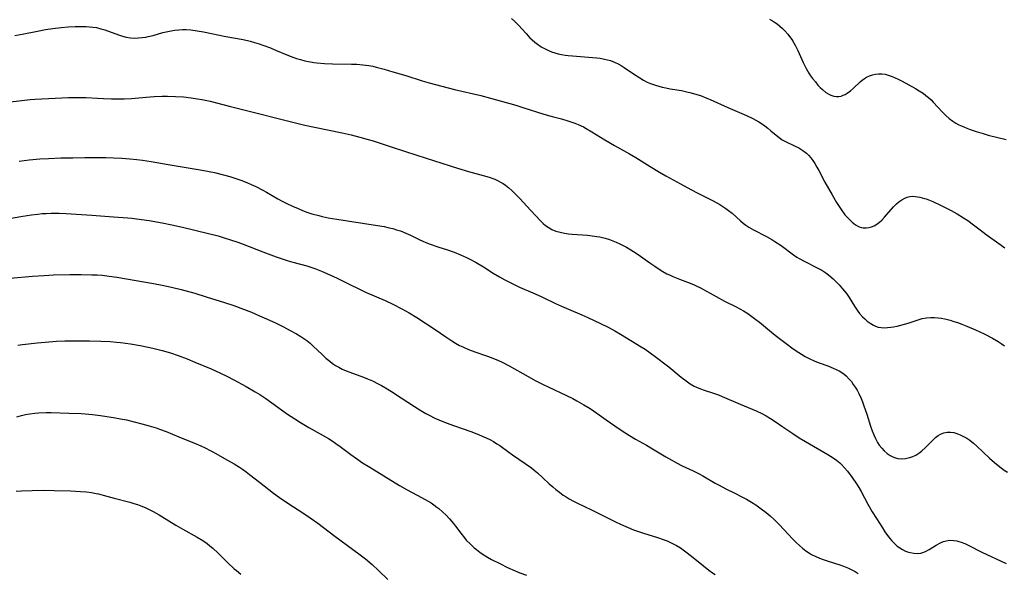
# Model space of a CAD drawing. Units: inches. Extents: x 2038983 to 2044440, y 210911 to 216335.
# Drawn here: x 2040415 to 2040597, y 211991 to 212093 of the extents above; entities that cross this region are included whole.
import ezdxf

# ---------------------------------------------------------------- set-up
doc = ezdxf.new("R2010")
doc.units = ezdxf.units.IN
doc.header["$MEASUREMENT"] = 0
doc.layers.add('c_29_T13S_R18E', color=210, linetype='Continuous')

msp = doc.modelspace()

# ---------------------------------------------------------------- linework, layer by layer
at = {"layer": 'c_29_T13S_R18E'}
for points in [[(2040505.96, 212093.47, 1010), (2040506.58, 212092.89, 1010), (2040507.22, 212092.24, 1010), (2040508.65, 212090.68, 1010), (2040509.37, 212089.91, 1010), (2040509.77, 212089.54, 1010), (2040510.25, 212089.11, 1010), (2040510.75, 212088.72, 1010), (2040511.43, 212088.26, 1010), (2040512.03, 212087.91, 1010), (2040512.65, 212087.61, 1010), (2040513.32, 212087.34, 1010), (2040513.97, 212087.13, 1010), (2040514.59, 212086.96, 1010), (2040515.22, 212086.83, 1010), (2040515.86, 212086.72, 1010), (2040516.44, 212086.64, 1010), (2040517.21, 212086.55, 1010), (2040520.94, 212086.28, 1010), (2040521.71, 212086.2, 1010), (2040522.32, 212086.12, 1010), (2040523.12, 212085.97, 1010), (2040523.68, 212085.84, 1010), (2040524.23, 212085.68, 1010), (2040524.68, 212085.53, 1010), (2040525.12, 212085.35, 1010), (2040525.68, 212085.09, 1010), (2040526.23, 212084.79, 1010), (2040526.8, 212084.43, 1010), (2040528.53, 212083.25, 1010), (2040529.65, 212082.51, 1010), (2040530.33, 212082.1, 1010), (2040531.03, 212081.73, 1010), (2040531.64, 212081.46, 1010), (2040532.54, 212081.13, 1010), (2040533.17, 212080.94, 1010), (2040533.8, 212080.78, 1010), (2040534.47, 212080.63, 1010), (2040535.26, 212080.49, 1010), (2040537.37, 212080.14, 1010), (2040538.35, 212079.93, 1010), (2040539.16, 212079.74, 1010), (2040539.75, 212079.57, 1010), (2040540.88, 212079.21, 1010), (2040542.04, 212078.77, 1010), (2040542.66, 212078.51, 1010), (2040545.94, 212077.02, 1010), (2040549.37, 212075.56, 1010), (2040550.53, 212075, 1010), (2040551.11, 212074.68, 1010), (2040551.69, 212074.35, 1010), (2040552.16, 212074.05, 1010), (2040552.77, 212073.62, 1010), (2040553.36, 212073.17, 1010), (2040553.91, 212072.73, 1010), (2040554.89, 212071.9, 1010), (2040555.44, 212071.45, 1010), (2040556, 212071.05, 1010), (2040556.6, 212070.71, 1010), (2040558.41, 212069.89, 1010), (2040559.06, 212069.54, 1010), (2040559.78, 212069.09, 1010), (2040560.46, 212068.57, 1010), (2040560.84, 212068.21, 1010), (2040561.25, 212067.74, 1010), (2040561.63, 212067.23, 1010), (2040561.99, 212066.69, 1010), (2040562.39, 212066.01, 1010), (2040562.74, 212065.37, 1010), (2040563.89, 212063.18, 1010), (2040564.52, 212062.04, 1010), (2040565.21, 212060.84, 1010), (2040566.02, 212059.48, 1010), (2040566.88, 212058.15, 1010), (2040567.59, 212057.19, 1010), (2040568.29, 212056.4, 1010), (2040568.94, 212055.8, 1010), (2040569.56, 212055.33, 1010), (2040570.21, 212054.98, 1010), (2040570.67, 212054.83, 1010), (2040570.98, 212054.77, 1010), (2040571.5, 212054.75, 1010), (2040572.01, 212054.81, 1010), (2040572.52, 212054.96, 1010), (2040572.99, 212055.16, 1010), (2040573.47, 212055.45, 1010), (2040573.94, 212055.81, 1010), (2040574.39, 212056.21, 1010), (2040574.87, 212056.71, 1010), (2040576.58, 212058.66, 1010), (2040577.13, 212059.22, 1010), (2040577.52, 212059.56, 1010), (2040578.07, 212059.96, 1010), (2040578.64, 212060.28, 1010), (2040579.1, 212060.46, 1010), (2040579.57, 212060.57, 1010), (2040580.06, 212060.61, 1010), (2040580.57, 212060.59, 1010), (2040581.41, 212060.45, 1010), (2040582.26, 212060.21, 1010), (2040582.57, 212060.11, 1010), (2040583.19, 212059.87, 1010), (2040583.81, 212059.62, 1010), (2040585.38, 212058.91, 1010), (2040586.46, 212058.37, 1010), (2040587.24, 212057.96, 1010), (2040588.32, 212057.36, 1010), (2040589.5, 212056.64, 1010), (2040590.3, 212056.1, 1010), (2040591.33, 212055.34, 1010), (2040592.56, 212054.38, 1010), (2040593.68, 212053.54, 1010), (2040596.02, 212051.88, 1010), (2040597.11, 212051.08, 1010)], [(2040553.64, 212093.33, 1008), (2040554.22, 212093.02, 1008), (2040554.77, 212092.67, 1008), (2040555.06, 212092.46, 1008), (2040555.55, 212092.06, 1008), (2040556.02, 212091.63, 1008), (2040556.47, 212091.17, 1008), (2040557.02, 212090.55, 1008), (2040557.53, 212089.89, 1008), (2040557.74, 212089.58, 1008), (2040557.95, 212089.26, 1008), (2040558.42, 212088.42, 1008), (2040558.85, 212087.56, 1008), (2040559.85, 212085.34, 1008), (2040560.41, 212084.23, 1008), (2040560.9, 212083.39, 1008), (2040561.24, 212082.88, 1008), (2040561.6, 212082.38, 1008), (2040562.11, 212081.74, 1008), (2040562.6, 212081.17, 1008), (2040563.02, 212080.73, 1008), (2040563.45, 212080.32, 1008), (2040564.08, 212079.81, 1008), (2040564.74, 212079.41, 1008), (2040565, 212079.29, 1008), (2040565.5, 212079.14, 1008), (2040566.01, 212079.07, 1008), (2040566.44, 212079.07, 1008), (2040566.87, 212079.14, 1008), (2040567.27, 212079.27, 1008), (2040567.63, 212079.44, 1008), (2040567.98, 212079.64, 1008), (2040568.61, 212080.12, 1008), (2040569.17, 212080.61, 1008), (2040570.4, 212081.74, 1008), (2040570.79, 212082.06, 1008), (2040571.17, 212082.35, 1008), (2040571.58, 212082.6, 1008), (2040572.11, 212082.87, 1008), (2040572.67, 212083.07, 1008), (2040573.24, 212083.21, 1008), (2040573.79, 212083.26, 1008), (2040574.39, 212083.24, 1008), (2040575, 212083.15, 1008), (2040575.6, 212083, 1008), (2040576.29, 212082.76, 1008), (2040576.86, 212082.51, 1008), (2040577.43, 212082.24, 1008), (2040578.16, 212081.86, 1008), (2040580.62, 212080.53, 1008), (2040581.32, 212080.12, 1008), (2040582.05, 212079.64, 1008), (2040582.56, 212079.25, 1008), (2040583.05, 212078.84, 1008), (2040583.49, 212078.43, 1008), (2040583.91, 212078, 1008), (2040585.62, 212076.13, 1008), (2040586.22, 212075.54, 1008), (2040586.86, 212074.98, 1008), (2040587.54, 212074.47, 1008), (2040588.07, 212074.14, 1008), (2040588.62, 212073.84, 1008), (2040589.53, 212073.42, 1008), (2040590.12, 212073.18, 1008), (2040590.73, 212072.95, 1008), (2040591.83, 212072.58, 1008), (2040593.11, 212072.19, 1008), (2040594.08, 212071.92, 1008), (2040597.37, 212071.07, 1008)], [(2040414.19, 212090.31, 1012), (2040415.51, 212090.59, 1012), (2040418.33, 212091.13, 1012), (2040419.85, 212091.41, 1012), (2040421.16, 212091.61, 1012), (2040422.71, 212091.81, 1012), (2040423.99, 212091.93, 1012), (2040425.29, 212092, 1012), (2040426.38, 212092.02, 1012), (2040427.33, 212092, 1012), (2040427.96, 212091.96, 1012), (2040428.59, 212091.9, 1012), (2040429.26, 212091.78, 1012), (2040430.03, 212091.59, 1012), (2040430.79, 212091.35, 1012), (2040433.34, 212090.43, 1012), (2040434.04, 212090.21, 1012), (2040434.75, 212090.03, 1012), (2040435.51, 212089.9, 1012), (2040436.36, 212089.85, 1012), (2040437.01, 212089.87, 1012), (2040437.67, 212089.93, 1012), (2040438.35, 212090.04, 1012), (2040438.78, 212090.13, 1012), (2040439.7, 212090.35, 1012), (2040441.5, 212090.86, 1012), (2040442.14, 212091.02, 1012), (2040443.07, 212091.22, 1012), (2040443.76, 212091.32, 1012), (2040444.45, 212091.39, 1012), (2040445.14, 212091.42, 1012), (2040445.83, 212091.42, 1012), (2040446.68, 212091.36, 1012), (2040447.89, 212091.21, 1012), (2040449.04, 212091.01, 1012), (2040453.13, 212090.17, 1012), (2040456.37, 212089.58, 1012), (2040457.64, 212089.28, 1012), (2040458.44, 212089.05, 1012), (2040459.35, 212088.77, 1012), (2040459.99, 212088.55, 1012), (2040461.39, 212088.02, 1012), (2040462.35, 212087.63, 1012), (2040464.74, 212086.62, 1012), (2040465.53, 212086.32, 1012), (2040466.24, 212086.08, 1012), (2040466.94, 212085.87, 1012), (2040467.75, 212085.67, 1012), (2040468.46, 212085.52, 1012), (2040469.44, 212085.36, 1012), (2040469.99, 212085.28, 1012), (2040471.42, 212085.14, 1012), (2040472.88, 212085.08, 1012), (2040476.37, 212085.05, 1012), (2040477.39, 212085.02, 1012), (2040477.92, 212084.98, 1012), (2040478.45, 212084.93, 1012), (2040479.56, 212084.78, 1012), (2040480.35, 212084.64, 1012), (2040480.96, 212084.5, 1012), (2040481.71, 212084.32, 1012), (2040482.45, 212084.11, 1012), (2040484.03, 212083.64, 1012), (2040486.4, 212082.91, 1012), (2040489.47, 212081.92, 1012), (2040490.71, 212081.56, 1012), (2040495.44, 212080.33, 1012), (2040500.27, 212079.22, 1012), (2040502.08, 212078.76, 1012), (2040506.76, 212077.44, 1012), (2040508.08, 212077.04, 1012), (2040511.94, 212075.81, 1012), (2040513.45, 212075.38, 1012), (2040515.2, 212074.9, 1012), (2040516.36, 212074.56, 1012), (2040517.65, 212074.11, 1012), (2040518.28, 212073.86, 1012), (2040519.25, 212073.42, 1012), (2040519.74, 212073.16, 1012), (2040520.81, 212072.54, 1012), (2040523.2, 212071.04, 1012), (2040525.01, 212069.96, 1012), (2040526.07, 212069.36, 1012), (2040527.77, 212068.44, 1012), (2040528.96, 212067.75, 1012), (2040531.56, 212066.08, 1012), (2040533.3, 212065.05, 1012), (2040534.46, 212064.4, 1012), (2040537.21, 212062.91, 1012), (2040539.07, 212061.88, 1012), (2040540.5, 212061.14, 1012), (2040543.13, 212059.82, 1012), (2040543.88, 212059.41, 1012), (2040544.46, 212059.08, 1012), (2040545.02, 212058.72, 1012), (2040545.55, 212058.37, 1012), (2040546.05, 212058, 1012), (2040546.72, 212057.46, 1012), (2040548.26, 212056.08, 1012), (2040548.77, 212055.65, 1012), (2040549.29, 212055.24, 1012), (2040549.83, 212054.87, 1012), (2040550.66, 212054.39, 1012), (2040553.1, 212053.17, 1012), (2040554.05, 212052.63, 1012), (2040554.65, 212052.26, 1012), (2040555.79, 212051.49, 1012), (2040558.08, 212049.78, 1012), (2040558.72, 212049.34, 1012), (2040559.15, 212049.07, 1012), (2040560.14, 212048.51, 1012), (2040562.59, 212047.3, 1012), (2040563.3, 212046.91, 1012), (2040564.04, 212046.45, 1012), (2040564.55, 212046.07, 1012), (2040565.05, 212045.65, 1012), (2040565.41, 212045.32, 1012), (2040566.14, 212044.6, 1012), (2040566.51, 212044.21, 1012), (2040567.14, 212043.5, 1012), (2040567.5, 212043.06, 1012), (2040567.85, 212042.61, 1012), (2040568.34, 212041.89, 1012), (2040569.37, 212040.27, 1012), (2040569.99, 212039.33, 1012), (2040570.29, 212038.93, 1012), (2040570.81, 212038.33, 1012), (2040571.23, 212037.91, 1012), (2040571.68, 212037.52, 1012), (2040572.25, 212037.11, 1012), (2040572.85, 212036.76, 1012), (2040573.24, 212036.58, 1012), (2040573.71, 212036.42, 1012), (2040574.27, 212036.32, 1012), (2040574.86, 212036.29, 1012), (2040575.47, 212036.31, 1012), (2040576.09, 212036.39, 1012), (2040576.54, 212036.46, 1012), (2040577.23, 212036.61, 1012), (2040577.92, 212036.78, 1012), (2040579.24, 212037.16, 1012), (2040581.27, 212037.83, 1012), (2040581.85, 212037.98, 1012), (2040582.65, 212038.13, 1012), (2040583.44, 212038.19, 1012), (2040584.11, 212038.19, 1012), (2040584.78, 212038.13, 1012), (2040585.39, 212038.05, 1012), (2040586.03, 212037.92, 1012), (2040587.01, 212037.68, 1012), (2040587.71, 212037.47, 1012), (2040588.41, 212037.24, 1012), (2040589.18, 212036.96, 1012), (2040590.09, 212036.61, 1012), (2040591.72, 212035.91, 1012), (2040593.32, 212035.15, 1012), (2040594.84, 212034.36, 1012), (2040595.9, 212033.73, 1012), (2040596.47, 212033.35, 1012), (2040597.04, 212032.96, 1012)], [(2040411.7, 212077.86, 1014), (2040415.47, 212078.31, 1014), (2040416.99, 212078.47, 1014), (2040417.9, 212078.54, 1014), (2040420.41, 212078.68, 1014), (2040424.11, 212078.85, 1014), (2040425.52, 212078.89, 1014), (2040426.4, 212078.89, 1014), (2040427.31, 212078.86, 1014), (2040429.43, 212078.72, 1014), (2040430.54, 212078.67, 1014), (2040432.03, 212078.63, 1014), (2040433.54, 212078.62, 1014), (2040434.34, 212078.64, 1014), (2040435.71, 212078.7, 1014), (2040438.43, 212078.94, 1014), (2040439.93, 212079.03, 1014), (2040441.42, 212079.09, 1014), (2040442.36, 212079.1, 1014), (2040443.87, 212079.06, 1014), (2040445.32, 212078.96, 1014), (2040446.74, 212078.8, 1014), (2040447.92, 212078.62, 1014), (2040448.7, 212078.49, 1014), (2040450.26, 212078.17, 1014), (2040451.42, 212077.89, 1014), (2040454.03, 212077.22, 1014), (2040467.78, 212073.76, 1014), (2040469.54, 212073.36, 1014), (2040474.64, 212072.34, 1014), (2040476.31, 212071.96, 1014), (2040477.93, 212071.55, 1014), (2040479.46, 212071.12, 1014), (2040480.38, 212070.84, 1014), (2040483.88, 212069.68, 1014), (2040488.49, 212068.23, 1014), (2040494.59, 212066.23, 1014), (2040495.99, 212065.78, 1014), (2040498, 212065.18, 1014), (2040500.72, 212064.44, 1014), (2040501.84, 212064.11, 1014), (2040502.85, 212063.74, 1014), (2040503.39, 212063.51, 1014), (2040504.06, 212063.17, 1014), (2040504.43, 212062.94, 1014), (2040504.84, 212062.65, 1014), (2040505.44, 212062.17, 1014), (2040506.01, 212061.65, 1014), (2040506.49, 212061.19, 1014), (2040507.42, 212060.23, 1014), (2040509.54, 212057.99, 1014), (2040511.31, 212056.05, 1014), (2040511.8, 212055.57, 1014), (2040512.24, 212055.19, 1014), (2040512.71, 212054.86, 1014), (2040513.44, 212054.46, 1014), (2040514.14, 212054.17, 1014), (2040514.94, 212053.94, 1014), (2040515.78, 212053.76, 1014), (2040516.46, 212053.66, 1014), (2040517.14, 212053.59, 1014), (2040519.99, 212053.39, 1014), (2040520.87, 212053.31, 1014), (2040521.75, 212053.19, 1014), (2040522.3, 212053.1, 1014), (2040522.78, 212052.99, 1014), (2040523.26, 212052.87, 1014), (2040524.08, 212052.61, 1014), (2040524.69, 212052.39, 1014), (2040525.29, 212052.14, 1014), (2040526.1, 212051.76, 1014), (2040527.21, 212051.17, 1014), (2040527.99, 212050.71, 1014), (2040529, 212050.08, 1014), (2040529.8, 212049.54, 1014), (2040531.51, 212048.3, 1014), (2040532.44, 212047.65, 1014), (2040533.25, 212047.12, 1014), (2040533.95, 212046.69, 1014), (2040534.67, 212046.29, 1014), (2040535.15, 212046.05, 1014), (2040535.77, 212045.78, 1014), (2040537.02, 212045.27, 1014), (2040538.99, 212044.52, 1014), (2040539.69, 212044.23, 1014), (2040540.19, 212044, 1014), (2040540.89, 212043.64, 1014), (2040543.78, 212042.04, 1014), (2040545.35, 212041.22, 1014), (2040547.5, 212040.16, 1014), (2040548.17, 212039.79, 1014), (2040548.84, 212039.41, 1014), (2040549.63, 212038.91, 1014), (2040550.39, 212038.38, 1014), (2040551.12, 212037.83, 1014), (2040551.76, 212037.32, 1014), (2040554.39, 212035.14, 1014), (2040555.47, 212034.28, 1014), (2040556.94, 212033.17, 1014), (2040557.78, 212032.56, 1014), (2040558.56, 212032.01, 1014), (2040559.55, 212031.38, 1014), (2040560.26, 212030.96, 1014), (2040560.99, 212030.58, 1014), (2040562.01, 212030.12, 1014), (2040562.84, 212029.79, 1014), (2040564.41, 212029.22, 1014), (2040565.41, 212028.83, 1014), (2040565.95, 212028.59, 1014), (2040566.49, 212028.31, 1014), (2040567.01, 212027.99, 1014), (2040567.41, 212027.7, 1014), (2040567.79, 212027.39, 1014), (2040568.38, 212026.78, 1014), (2040568.77, 212026.32, 1014), (2040569.13, 212025.82, 1014), (2040569.49, 212025.28, 1014), (2040569.83, 212024.72, 1014), (2040570.15, 212024.13, 1014), (2040570.57, 212023.23, 1014), (2040570.85, 212022.56, 1014), (2040571.1, 212021.88, 1014), (2040571.62, 212020.34, 1014), (2040572.33, 212018.09, 1014), (2040572.63, 212017.23, 1014), (2040572.91, 212016.51, 1014), (2040573.21, 212015.82, 1014), (2040573.61, 212015.07, 1014), (2040573.93, 212014.58, 1014), (2040574.37, 212014.03, 1014), (2040574.85, 212013.53, 1014), (2040575.38, 212013.06, 1014), (2040575.95, 212012.66, 1014), (2040576.31, 212012.46, 1014), (2040576.75, 212012.28, 1014), (2040577.37, 212012.12, 1014), (2040578.08, 212012.07, 1014), (2040578.8, 212012.13, 1014), (2040579.24, 212012.21, 1014), (2040579.57, 212012.3, 1014), (2040580.13, 212012.5, 1014), (2040580.67, 212012.75, 1014), (2040581.4, 212013.21, 1014), (2040581.82, 212013.53, 1014), (2040582.38, 212014.06, 1014), (2040583.8, 212015.53, 1014), (2040584.32, 212016, 1014), (2040584.78, 212016.35, 1014), (2040585.27, 212016.64, 1014), (2040585.86, 212016.87, 1014), (2040586.46, 212016.98, 1014), (2040587.09, 212016.98, 1014), (2040587.72, 212016.89, 1014), (2040588.28, 212016.73, 1014), (2040588.9, 212016.49, 1014), (2040589.51, 212016.19, 1014), (2040590.08, 212015.86, 1014), (2040590.64, 212015.49, 1014), (2040591.34, 212014.96, 1014), (2040591.98, 212014.4, 1014), (2040594.28, 212012.19, 1014), (2040595.2, 212011.36, 1014), (2040595.88, 212010.8, 1014), (2040596.44, 212010.37, 1014), (2040597.01, 212009.96, 1014), (2040597.6, 212009.57, 1014)], [(2040414.96, 212067.1, 1016), (2040416.83, 212067.33, 1016), (2040418.8, 212067.5, 1016), (2040420.41, 212067.6, 1016), (2040422.67, 212067.68, 1016), (2040424.88, 212067.73, 1016), (2040427.12, 212067.76, 1016), (2040429.41, 212067.77, 1016), (2040431.01, 212067.76, 1016), (2040432.41, 212067.72, 1016), (2040433.93, 212067.65, 1016), (2040435.41, 212067.55, 1016), (2040436.72, 212067.42, 1016), (2040437.75, 212067.3, 1016), (2040439.37, 212067.06, 1016), (2040442.5, 212066.49, 1016), (2040448.79, 212065.4, 1016), (2040451.05, 212064.97, 1016), (2040452.72, 212064.59, 1016), (2040453.91, 212064.26, 1016), (2040455.18, 212063.83, 1016), (2040455.92, 212063.56, 1016), (2040457.03, 212063.12, 1016), (2040457.86, 212062.76, 1016), (2040458.68, 212062.39, 1016), (2040459.99, 212061.73, 1016), (2040460.66, 212061.35, 1016), (2040462.76, 212060.13, 1016), (2040463.59, 212059.68, 1016), (2040464.44, 212059.25, 1016), (2040465.45, 212058.78, 1016), (2040466.53, 212058.31, 1016), (2040467.32, 212057.99, 1016), (2040468.11, 212057.69, 1016), (2040469.04, 212057.38, 1016), (2040470.32, 212057.02, 1016), (2040470.97, 212056.87, 1016), (2040472.07, 212056.64, 1016), (2040473.67, 212056.38, 1016), (2040480.41, 212055.35, 1016), (2040482.42, 212054.99, 1016), (2040483.35, 212054.79, 1016), (2040484.02, 212054.62, 1016), (2040484.73, 212054.42, 1016), (2040485.43, 212054.19, 1016), (2040486.43, 212053.8, 1016), (2040487.31, 212053.39, 1016), (2040488.88, 212052.62, 1016), (2040489.59, 212052.28, 1016), (2040490.1, 212052.06, 1016), (2040490.91, 212051.73, 1016), (2040492.35, 212051.23, 1016), (2040494.1, 212050.67, 1016), (2040495.34, 212050.25, 1016), (2040496.52, 212049.79, 1016), (2040497.61, 212049.31, 1016), (2040498.26, 212048.98, 1016), (2040499.41, 212048.35, 1016), (2040500.77, 212047.53, 1016), (2040502.59, 212046.39, 1016), (2040503.75, 212045.69, 1016), (2040504.73, 212045.14, 1016), (2040505.59, 212044.69, 1016), (2040506.45, 212044.27, 1016), (2040507.46, 212043.8, 1016), (2040510.35, 212042.55, 1016), (2040511.56, 212042, 1016), (2040514.06, 212040.79, 1016), (2040515.17, 212040.28, 1016), (2040516.46, 212039.71, 1016), (2040518.96, 212038.66, 1016), (2040520.05, 212038.18, 1016), (2040522.42, 212037.07, 1016), (2040523.84, 212036.39, 1016), (2040525.07, 212035.74, 1016), (2040526.11, 212035.13, 1016), (2040529.93, 212032.76, 1016), (2040530.64, 212032.3, 1016), (2040531.31, 212031.84, 1016), (2040533, 212030.61, 1016), (2040534.3, 212029.62, 1016), (2040535.01, 212029.05, 1016), (2040537.32, 212027.14, 1016), (2040538.21, 212026.45, 1016), (2040538.97, 212025.93, 1016), (2040539.73, 212025.5, 1016), (2040540.17, 212025.28, 1016), (2040540.91, 212024.97, 1016), (2040541.56, 212024.75, 1016), (2040543.31, 212024.19, 1016), (2040544.2, 212023.87, 1016), (2040544.91, 212023.59, 1016), (2040548.21, 212022.17, 1016), (2040551.16, 212020.94, 1016), (2040552.21, 212020.43, 1016), (2040553.01, 212019.99, 1016), (2040553.8, 212019.51, 1016), (2040554.87, 212018.82, 1016), (2040555.94, 212018.1, 1016), (2040557.96, 212016.71, 1016), (2040559.13, 212015.95, 1016), (2040560.28, 212015.26, 1016), (2040564.4, 212012.86, 1016), (2040565.42, 212012.22, 1016), (2040566.02, 212011.81, 1016), (2040566.62, 212011.32, 1016), (2040566.95, 212011.02, 1016), (2040567.53, 212010.41, 1016), (2040568.07, 212009.75, 1016), (2040568.91, 212008.61, 1016), (2040569.74, 212007.4, 1016), (2040570.16, 212006.74, 1016), (2040570.57, 212006.03, 1016), (2040571.81, 212003.69, 1016), (2040572.63, 212002.24, 1016), (2040573.4, 212001, 1016), (2040574.51, 211999.27, 1016), (2040574.98, 211998.54, 1016), (2040575.44, 211997.9, 1016), (2040575.91, 211997.28, 1016), (2040576.24, 211996.89, 1016), (2040576.79, 211996.32, 1016), (2040577.24, 211995.93, 1016), (2040577.72, 211995.58, 1016), (2040578.24, 211995.26, 1016), (2040578.77, 211994.99, 1016), (2040579.32, 211994.79, 1016), (2040579.63, 211994.7, 1016), (2040580.29, 211994.58, 1016), (2040580.95, 211994.56, 1016), (2040581.6, 211994.63, 1016), (2040581.97, 211994.72, 1016), (2040582.5, 211994.92, 1016), (2040583.17, 211995.27, 1016), (2040584.47, 211996.1, 1016), (2040585.09, 211996.46, 1016), (2040585.39, 211996.6, 1016), (2040585.78, 211996.76, 1016), (2040586.31, 211996.9, 1016), (2040586.99, 211996.98, 1016), (2040587.69, 211996.97, 1016), (2040588.25, 211996.88, 1016), (2040588.61, 211996.79, 1016), (2040589.07, 211996.64, 1016), (2040589.72, 211996.38, 1016), (2040590.37, 211996.07, 1016), (2040592.91, 211994.77, 1016), (2040597.37, 211992.7, 1016)], [(2040412.45, 212056.34, 1018), (2040415.67, 212056.93, 1018), (2040417.27, 212057.18, 1018), (2040418.43, 212057.32, 1018), (2040419.2, 212057.39, 1018), (2040419.98, 212057.44, 1018), (2040420.86, 212057.46, 1018), (2040421.61, 212057.47, 1018), (2040422.35, 212057.46, 1018), (2040423.68, 212057.41, 1018), (2040428.39, 212057.12, 1018), (2040432.42, 212056.81, 1018), (2040435.05, 212056.63, 1018), (2040435.8, 212056.56, 1018), (2040436.68, 212056.45, 1018), (2040439.01, 212056.1, 1018), (2040441.41, 212055.68, 1018), (2040443.2, 212055.33, 1018), (2040445.16, 212054.89, 1018), (2040449.98, 212053.72, 1018), (2040451.73, 212053.27, 1018), (2040452.88, 212052.93, 1018), (2040454.02, 212052.57, 1018), (2040455.36, 212052.11, 1018), (2040456.38, 212051.73, 1018), (2040459.99, 212050.32, 1018), (2040462.46, 212049.42, 1018), (2040464.68, 212048.69, 1018), (2040465.53, 212048.44, 1018), (2040468.13, 212047.73, 1018), (2040469.58, 212047.26, 1018), (2040470.84, 212046.78, 1018), (2040472.39, 212046.1, 1018), (2040473.71, 212045.47, 1018), (2040476.32, 212044.15, 1018), (2040477.48, 212043.59, 1018), (2040478.99, 212042.9, 1018), (2040482.58, 212041.31, 1018), (2040484.01, 212040.63, 1018), (2040485.69, 212039.77, 1018), (2040487.06, 212039.02, 1018), (2040488.44, 212038.17, 1018), (2040491.83, 212035.98, 1018), (2040493.82, 212034.6, 1018), (2040494.93, 212033.85, 1018), (2040495.62, 212033.43, 1018), (2040496.35, 212033.03, 1018), (2040496.95, 212032.74, 1018), (2040498.03, 212032.27, 1018), (2040499.15, 212031.85, 1018), (2040501.33, 212031.12, 1018), (2040502.18, 212030.8, 1018), (2040503.56, 212030.23, 1018), (2040504.24, 212029.91, 1018), (2040505.54, 212029.23, 1018), (2040509.04, 212027.26, 1018), (2040510.47, 212026.49, 1018), (2040511.93, 212025.75, 1018), (2040512.76, 212025.35, 1018), (2040516.09, 212023.79, 1018), (2040517.29, 212023.18, 1018), (2040518.05, 212022.78, 1018), (2040519.33, 212022.06, 1018), (2040520.48, 212021.35, 1018), (2040521.75, 212020.48, 1018), (2040523.48, 212019.26, 1018), (2040525.05, 212018.17, 1018), (2040526.42, 212017.24, 1018), (2040527.77, 212016.36, 1018), (2040528.87, 212015.7, 1018), (2040530.89, 212014.57, 1018), (2040532.04, 212013.91, 1018), (2040534.46, 212012.43, 1018), (2040535.58, 212011.78, 1018), (2040536.44, 212011.3, 1018), (2040537.51, 212010.76, 1018), (2040539.51, 212009.83, 1018), (2040540.66, 212009.26, 1018), (2040541.3, 212008.91, 1018), (2040543.58, 212007.57, 1018), (2040544.32, 212007.16, 1018), (2040545.54, 212006.53, 1018), (2040547.21, 212005.71, 1018), (2040548.4, 212005.1, 1018), (2040549.36, 212004.58, 1018), (2040550.31, 212004.02, 1018), (2040551.09, 212003.53, 1018), (2040552.12, 212002.82, 1018), (2040553.03, 212002.14, 1018), (2040553.78, 212001.51, 1018), (2040554.52, 212000.85, 1018), (2040555.39, 212000, 1018), (2040556.37, 211998.95, 1018), (2040557.89, 211997.27, 1018), (2040558.65, 211996.49, 1018), (2040559.18, 211996, 1018), (2040559.73, 211995.54, 1018), (2040560.36, 211995.06, 1018), (2040561.01, 211994.62, 1018), (2040561.43, 211994.37, 1018), (2040562.18, 211994, 1018), (2040562.87, 211993.7, 1018), (2040563.58, 211993.42, 1018), (2040564.49, 211993.11, 1018), (2040566.65, 211992.42, 1018), (2040567.33, 211992.18, 1018), (2040568.24, 211991.81, 1018), (2040568.86, 211991.52, 1018), (2040569.45, 211991.2, 1018), (2040570.02, 211990.85, 1018)], [(2040413.3, 212045.45, 1020), (2040417.41, 212045.83, 1020), (2040419.58, 212045.98, 1020), (2040421.31, 212046.06, 1020), (2040424.32, 212046.13, 1020), (2040426.41, 212046.15, 1020), (2040428.4, 212046.1, 1020), (2040429.4, 212046.05, 1020), (2040430.28, 212045.99, 1020), (2040431.6, 212045.85, 1020), (2040433, 212045.67, 1020), (2040439.8, 212044.49, 1020), (2040441.39, 212044.19, 1020), (2040443.09, 212043.81, 1020), (2040444.93, 212043.34, 1020), (2040447.41, 212042.66, 1020), (2040449.52, 212042.03, 1020), (2040452.9, 212040.98, 1020), (2040454.65, 212040.39, 1020), (2040456.4, 212039.75, 1020), (2040457.88, 212039.16, 1020), (2040459.41, 212038.51, 1020), (2040460.67, 212037.95, 1020), (2040462.45, 212037.12, 1020), (2040463.8, 212036.47, 1020), (2040465.08, 212035.81, 1020), (2040466.19, 212035.19, 1020), (2040466.99, 212034.7, 1020), (2040467.57, 212034.32, 1020), (2040468.14, 212033.92, 1020), (2040468.73, 212033.44, 1020), (2040469.33, 212032.91, 1020), (2040470.95, 212031.34, 1020), (2040471.64, 212030.68, 1020), (2040472.36, 212030.09, 1020), (2040472.88, 212029.69, 1020), (2040473.42, 212029.33, 1020), (2040474.02, 212028.97, 1020), (2040474.65, 212028.64, 1020), (2040475.38, 212028.32, 1020), (2040476.09, 212028.05, 1020), (2040478.58, 212027.16, 1020), (2040479.34, 212026.86, 1020), (2040480.27, 212026.45, 1020), (2040481.32, 212025.93, 1020), (2040481.93, 212025.59, 1020), (2040482.66, 212025.16, 1020), (2040483.75, 212024.49, 1020), (2040485.59, 212023.32, 1020), (2040488.02, 212021.72, 1020), (2040489.17, 212020.99, 1020), (2040490.12, 212020.44, 1020), (2040490.74, 212020.11, 1020), (2040491.79, 212019.59, 1020), (2040492.51, 212019.26, 1020), (2040493.87, 212018.71, 1020), (2040495.43, 212018.14, 1020), (2040498.41, 212017.08, 1020), (2040499.85, 212016.54, 1020), (2040500.56, 212016.26, 1020), (2040501.26, 212015.95, 1020), (2040501.96, 212015.6, 1020), (2040502.61, 212015.24, 1020), (2040503.24, 212014.85, 1020), (2040503.77, 212014.5, 1020), (2040505.45, 212013.26, 1020), (2040506.16, 212012.77, 1020), (2040508.5, 212011.21, 1020), (2040509.64, 212010.38, 1020), (2040510.17, 212009.96, 1020), (2040510.75, 212009.46, 1020), (2040511.77, 212008.54, 1020), (2040512.93, 212007.45, 1020), (2040513.58, 212006.86, 1020), (2040514.12, 212006.4, 1020), (2040514.81, 212005.87, 1020), (2040515.52, 212005.36, 1020), (2040516.07, 212005, 1020), (2040516.62, 212004.66, 1020), (2040517.4, 212004.24, 1020), (2040518.17, 212003.86, 1020), (2040520.75, 212002.63, 1020), (2040525.19, 212000.43, 1020), (2040526.25, 211999.92, 1020), (2040527.52, 211999.36, 1020), (2040528.51, 211998.95, 1020), (2040529.64, 211998.54, 1020), (2040530.52, 211998.24, 1020), (2040532.75, 211997.56, 1020), (2040534.17, 211997.08, 1020), (2040534.71, 211996.87, 1020), (2040535.6, 211996.48, 1020), (2040536.46, 211996.04, 1020), (2040537.19, 211995.59, 1020), (2040537.7, 211995.24, 1020), (2040538.19, 211994.88, 1020), (2040539.22, 211994.08, 1020), (2040541.44, 211992.24, 1020), (2040542.44, 211991.45, 1020), (2040543.11, 211990.98, 1020), (2040543.62, 211990.66, 1020)], [(2040414.69, 212033.09, 1022), (2040415.61, 212033.18, 1022), (2040418.32, 212033.49, 1022), (2040419.8, 212033.65, 1022), (2040421.89, 212033.79, 1022), (2040423.41, 212033.85, 1022), (2040425.73, 212033.89, 1022), (2040427.96, 212033.88, 1022), (2040430.07, 212033.83, 1022), (2040431.79, 212033.74, 1022), (2040432.97, 212033.65, 1022), (2040433.71, 212033.57, 1022), (2040435.57, 212033.32, 1022), (2040437.34, 212033.01, 1022), (2040438.81, 212032.71, 1022), (2040439.66, 212032.51, 1022), (2040441.41, 212032.06, 1022), (2040442.91, 212031.63, 1022), (2040444.37, 212031.15, 1022), (2040446, 212030.53, 1022), (2040447.43, 212029.95, 1022), (2040450.43, 212028.67, 1022), (2040452.19, 212027.88, 1022), (2040453.35, 212027.32, 1022), (2040454.62, 212026.66, 1022), (2040456.89, 212025.41, 1022), (2040458.57, 212024.47, 1022), (2040459.44, 212023.95, 1022), (2040460.56, 212023.21, 1022), (2040464.58, 212020.34, 1022), (2040465.9, 212019.44, 1022), (2040466.96, 212018.74, 1022), (2040468.48, 212017.82, 1022), (2040472.11, 212015.78, 1022), (2040472.82, 212015.35, 1022), (2040473.52, 212014.9, 1022), (2040474.28, 212014.36, 1022), (2040476.28, 212012.85, 1022), (2040477.3, 212012.1, 1022), (2040478.44, 212011.33, 1022), (2040479.78, 212010.48, 1022), (2040482.33, 212008.88, 1022), (2040485.25, 212007.09, 1022), (2040486.66, 212006.3, 1022), (2040489.35, 212004.92, 1022), (2040490.56, 212004.23, 1022), (2040491.08, 212003.9, 1022), (2040491.6, 212003.56, 1022), (2040492.17, 212003.14, 1022), (2040492.53, 212002.85, 1022), (2040493.22, 212002.26, 1022), (2040493.87, 212001.62, 1022), (2040494.51, 212000.94, 1022), (2040495.24, 212000.08, 1022), (2040495.62, 211999.59, 1022), (2040496.58, 211998.29, 1022), (2040497.27, 211997.42, 1022), (2040497.6, 211997.04, 1022), (2040498.3, 211996.31, 1022), (2040499.08, 211995.61, 1022), (2040499.5, 211995.26, 1022), (2040500.08, 211994.82, 1022), (2040500.69, 211994.39, 1022), (2040501.52, 211993.87, 1022), (2040502.26, 211993.46, 1022), (2040503.81, 211992.67, 1022), (2040505.23, 211991.98, 1022), (2040506.62, 211991.34, 1022), (2040507.47, 211990.98, 1022), (2040508.7, 211990.53, 1022)], [(2040414.52, 212019.82, 1024), (2040415.38, 212020.05, 1024), (2040416.14, 212020.22, 1024), (2040416.91, 212020.36, 1024), (2040417.86, 212020.49, 1024), (2040418.56, 212020.55, 1024), (2040419.97, 212020.62, 1024), (2040420.9, 212020.62, 1024), (2040424.16, 212020.52, 1024), (2040426.41, 212020.42, 1024), (2040427.17, 212020.37, 1024), (2040428.5, 212020.24, 1024), (2040430.01, 212020.07, 1024), (2040431.16, 212019.9, 1024), (2040432.41, 212019.7, 1024), (2040433.7, 212019.47, 1024), (2040434.8, 212019.24, 1024), (2040436.2, 212018.92, 1024), (2040437.61, 212018.55, 1024), (2040438.97, 212018.17, 1024), (2040440.29, 212017.77, 1024), (2040440.93, 212017.55, 1024), (2040442.11, 212017.1, 1024), (2040444.5, 212016.1, 1024), (2040447.38, 212014.95, 1024), (2040448.51, 212014.46, 1024), (2040449.36, 212014.06, 1024), (2040450.28, 212013.59, 1024), (2040450.77, 212013.32, 1024), (2040453.45, 212011.81, 1024), (2040454.67, 212011.12, 1024), (2040455.7, 212010.48, 1024), (2040456.25, 212010.12, 1024), (2040456.92, 212009.64, 1024), (2040457.54, 212009.17, 1024), (2040459.41, 212007.72, 1024), (2040461.94, 212005.73, 1024), (2040463.1, 212004.88, 1024), (2040464.8, 212003.7, 1024), (2040465.66, 212003.15, 1024), (2040467.38, 212002.07, 1024), (2040468.72, 212001.17, 1024), (2040470.16, 212000.13, 1024), (2040473.32, 211997.77, 1024), (2040477.75, 211994.5, 1024), (2040478.95, 211993.56, 1024), (2040480.23, 211992.5, 1024), (2040481.39, 211991.43, 1024), (2040483.12, 211989.76, 1024)], [(2040414.41, 212006.08, 1026), (2040415.41, 212006.14, 1026), (2040417.37, 212006.21, 1026), (2040419.58, 212006.23, 1026), (2040421.42, 212006.22, 1026), (2040424.45, 212006.13, 1026), (2040426.28, 212006.03, 1026), (2040427.42, 212005.93, 1026), (2040428.31, 212005.82, 1026), (2040429.2, 212005.66, 1026), (2040429.63, 212005.57, 1026), (2040430.46, 212005.35, 1026), (2040432.54, 212004.76, 1026), (2040435.4, 212004.03, 1026), (2040436.16, 212003.81, 1026), (2040436.81, 212003.6, 1026)], [(2040436.81, 212003.6, 1026), (2040437.46, 212003.37, 1026), (2040438.28, 212003.04, 1026), (2040439.13, 212002.64, 1026), (2040439.72, 212002.34, 1026), (2040440.83, 212001.72, 1026), (2040441.36, 212001.4, 1026), (2040443.92, 211999.79, 1026), (2040445.21, 211999.04, 1026), (2040447.85, 211997.57, 1026), (2040448.9, 211996.92, 1026), (2040449.68, 211996.37, 1026), (2040450.23, 211995.95, 1026), (2040450.77, 211995.51, 1026), (2040451.74, 211994.62, 1026), (2040453.48, 211992.91, 1026), (2040454.73, 211991.74, 1026), (2040455.13, 211991.39, 1026), (2040455.94, 211990.71, 1026)]]:
    msp.add_polyline3d(points, dxfattribs=at)

doc.saveas('drawing.dxf')
